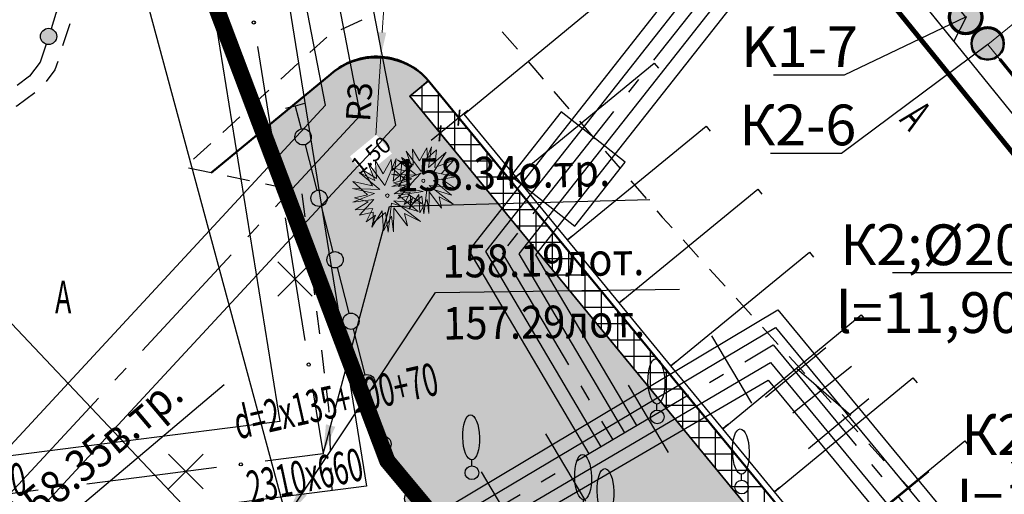
# Model space of a CAD drawing. Units: metres. Extents: x 10193 to 13143, y 19513 to 22721.
# Drawn here: x 12290 to 12350, y 21699 to 21728 of the extents above; entities that cross this region are included whole.
import ezdxf
from ezdxf import colors
from ezdxf.entities.mleader import LeaderData, LeaderLine
from ezdxf.enums import TextEntityAlignment as Align
from ezdxf.math import Vec2, Vec3

# ---------------------------------------------------------------- set-up
doc = ezdxf.new("R2010")
doc.units = ezdxf.units.M
doc.header["$MEASUREMENT"] = 0
doc.linetypes.add('DGN Style 3', pattern=[6.548588, 4.677563, -1.871025])
doc.linetypes.add('GOST2.303 6', pattern=[12, 8, -1.5, 1, -1.5])
for name, color, linetype, lineweight in [('0_ВС_текст', 222, 'Continuous', 30), ('_0', 7, 'Continuous', 5), ('Level 3', 7, 'Continuous', 25), ('Level 6', 7, 'Continuous', 25), ('Level 62', 7, 'Continuous', 25), ('Внутреннее заполнение', 7, 'Continuous', 25), ('Газопровод', 7, 'Continuous', 25), ('Граница улицы', 7, 'Continuous', 25), ('дорога', 7, 'Continuous', 40), ('дороги', 7, 'Continuous', 50), ('Канализация самотёчная', 7, 'Continuous', 25), ('Ограды', 7, 'Continuous', 25), ('Озеленение', 7, 'Continuous', 30), ('Отдельно стоящее дерево', 7, 'Continuous', 25), ('проект', 5, 'Continuous', 25), ('Снос зданий', 7, 'Continuous', 30), ('Теплосеть', 7, 'Continuous', 25), ('Теплосеть Втор.', 114, 'Continuous', 50), ('Теплосеть текст Втор.', 7, 'Continuous', 35), ('Тротуар', 7, 'Continuous', 30), ('ТС', 114, 'Continuous', 40)]:
    doc.layers.add(name, color=color, linetype=linetype, lineweight=lineweight)
for name, color, linetype in [('G_DAMAGE', 7, 'Continuous'), ('GP_', 7, 'Continuous'), ('невидимый', 7, 'Continuous'), ('Общесплавная канализация', 7, 'Continuous'), ('парковка', 7, 'Continuous'), ('привязка опор', 7, 'Continuous'), ('штриховка тротуара', 7, 'Continuous')]:
    doc.layers.add(name, color=color, linetype=linetype)
doc.layers.add('газон', color=7, linetype='Continuous', true_color=0xe3f1c2)
doc.layers.add('Размеры ширин дорог', color=7, linetype='Continuous', lineweight=30, plot=False)
doc.styles.add('GP_Stamp', font='simplex.shx', dxfattribs={"width": 0.6})
doc.styles.add('Style-RUSSIAN_1251', font='RUSSIAN_1251.shx')
doc.dimstyles.get("Standard").update_dxf_attribs({"dimtxt": 0.18, "dimasz": 0.18, "dimexe": 0.18, "dimexo": 0.0625, "dimgap": 0.09, "dimtad": 0, "dimtih": 1, "dimtoh": 1, "dimdec": 4, "dimzin": 0, "dimdsep": 46, "dimtxsty": 'Standard', "dimcen": 0.09, "dimadec": 0, "dimazin": 0, "dimtfac": 1, "dimtdec": 4, "dimtofl": 0, "dimtmove": 0, "dimatfit": 3, "dimfxl": 1, "dimtolj": 1, "dimtzin": 0, "dimarcsym": 0})
doc.dimstyles.new('Генплан', dxfattribs={"dimtxt": 1.5, "dimasz": 0.9, "dimexe": 0.7, "dimexo": 0, "dimgap": 0.4, "dimtad": 1, "dimzin": 0, "dimdsep": 46, "dimtxsty": 'Standard', "dimblk": 'ARCHTICK', "dimcen": 0.09, "dimdle": 0.7, "dimaunit": 1, "dimadec": 3, "dimazin": 0, "dimtfac": 1, "dimtix": 1, "dimtmove": 0, "dimatfit": 2, "dimfxl": 0.18, "dimtolj": 1, "dimtzin": 0, "dimarcsym": 1})

# ---------------------------------------------------------------- blocks, each defined once
blk = doc.blocks.new('DEREVO')
at = {"layer": 'Отдельно стоящее дерево', "color": 7, "linetype": 'Continuous', "lineweight": 25, "flags": 128}
blk.add_lwpolyline([(-0.007, 0.21), (-0.007, 0.393)], dxfattribs=at)
at = {"layer": 'Отдельно стоящее дерево', "color": 7, "linetype": 'Continuous', "lineweight": 25}
blk.add_arc((0, 0), 0.21, 0, 360, dxfattribs=at)
blk.add_ellipse((-0.025, 1.088), major_axis=(-0.019, 0.695), ratio=0.369829, dxfattribs=at)
blk = doc.blocks.new('*D2690')
at = {"layer": 'Defpoints', "color": 0, "lineweight": 40, "transparency": 16777216}
for p in [(12312.201, 21725.409), (12311.943, 21721.234)]:
    blk.add_point(p, dxfattribs=at)
at = {"layer": 'Размеры ширин дорог', "color": 0, "lineweight": 20, "transparency": 16777216}
for p, q in [((12312.293, 21726.906), (12312.386, 21728.403)), ((12312.201, 21725.409), (12312.108, 21723.912)), ((12311.9, 21720.536), (12312.108, 21723.912))]:
    blk.add_line(p, q, dxfattribs=at)
at = {"layer": 'Размеры ширин дорог', "color": 0, "lineweight": 40, "transparency": 16777216}
blk.add_solid([(12312.044, 21726.921), (12312.543, 21726.891), (12312.201, 21725.409)], dxfattribs=at)
at = {"layer": 'Размеры ширин дорог', "color": 0, "transparency": 16777216, "insert": (12310.878, 21722.644), "char_height": 1.5, "attachment_point": 5, "rotation": 86.46409, "style": 'GP_Stamp'}
blk.add_mtext('\\A1;R3', dxfattribs=at)
blk = doc.blocks.new('_ArchTick')
at = {"color": 0, "linetype": 'ByBlock', "const_width": 0.15}
blk.add_lwpolyline([(-0.5, -0.5), (0.5, 0.5)], dxfattribs=at)
blk = doc.blocks.new('*D2694')
at = {"layer": 'Defpoints', "color": 0, "lineweight": 40, "ltscale": 100, "transparency": 16777216}
for p in [(12316.988, 21721.679), (12315.829, 21720.727), (12315.842, 21720.711)]:
    blk.add_point(p, dxfattribs=at)
at = {"layer": 'привязка опор', "color": 0, "lineweight": -2, "ltscale": 100, "transparency": 16777216}
for p, q in [((12317.542, 21722.108), (12315.301, 21720.267)), ((12316.988, 21721.679), (12317.445, 21721.122)), ((12315.829, 21720.727), (12316.286, 21720.171))]:
    blk.add_line(p, q, dxfattribs=at)
at = {"layer": 'привязка опор', "color": 0, "lineweight": -2, "ltscale": 100, "transparency": 16777216, "xscale": 0.7, "yscale": 0.7, "zscale": 0.7}
for p, rotation in [((12317.001, 21721.663), 39.39221066499373), ((12315.842, 21720.711), 219.3922106649938)]:
    blk.add_blockref('_ArchTick', p, dxfattribs=dict(at, rotation=rotation))
at = {"layer": 'привязка опор', "color": 0, "lineweight": 0, "ltscale": 100, "transparency": 16777216, "insert": (12311.599, 21719.378), "char_height": 1, "attachment_point": 5, "rotation": 39.39221, "style": 'GP_Stamp', "bg_fill": 3, "box_fill_scale": 1.25, "bg_fill_color": 256, "bg_fill_true_color": 13158600, "bg_fill_transparency": 0}
blk.add_mtext('\\A1;1.50', dxfattribs=at)
blk = doc.blocks.new('B_Bush__06')
at = {"layer": 'Озеленение', "lineweight": 0}
for p, q in [((-0.013, 0.442), (-0.346, 0.941)), ((0.03, 0.462), (-0.133, 1.039)), ((0.076, 0.467), (0.1, 1.067)), ((0.122, 0.458), (0.33, 1.021)), ((0.163, 0.435), (0.535, 0.906)), ((-0.047, 0.41), (-0.519, 0.782)), ((-0.051, 0.22), (-0.384, 0.719)), ((-0.008, 0.24), (-0.171, 0.817)), ((0.001, 0.024), (0.025, 0.623)), ((0.039, 0.245), (0.062, 0.845)), ((0.085, 0.236), (0.292, 0.799)), ((0.126, 0.213), (0.497, 0.684)), ((0.195, 0.401), (0.694, 0.734)), ((-0.079, 0.323), (-0.679, 0.347)), ((-0.108, 0.147), (-0.671, 0.355)), ((-0.07, 0.369), (-0.633, 0.577)), ((-0.123, -0.033), (-0.594, 0.338)), ((-0.085, 0.188), (-0.556, 0.56)), ((-0.088, -0.002), (-0.422, 0.497)), ((-0.083, -0.204), (-0.246, 0.374)), ((-0.046, 0.018), (-0.208, 0.596)), ((-0.037, -0.198), (-0.013, 0.401)), ((0.009, -0.207), (0.217, 0.356)), ((0.047, 0.014), (0.255, 0.577)), ((0.088, -0.008), (0.459, 0.463)), ((0.157, 0.179), (0.656, 0.512)), ((0.215, 0.358), (0.792, 0.521)), ((0.22, 0.311), (0.82, 0.288)), ((-0.117, 0.101), (-0.717, 0.125)), ((-0.146, -0.074), (-0.709, 0.133)), ((-0.112, 0.055), (-0.689, -0.108)), ((-0.074, 0.277), (-0.651, 0.114)), ((-0.161, -0.255), (-0.632, 0.116)), ((-0.092, 0.012), (-0.591, -0.321)), ((-0.054, 0.234), (-0.553, -0.099)), ((-0.126, -0.223), (-0.459, 0.276)), ((-0.022, 0.2), (-0.394, -0.272)), ((0.018, 0.177), (-0.189, -0.386)), ((0.064, 0.167), (0.041, -0.432)), ((0.05, -0.23), (0.422, 0.241)), ((0.082, -0.265), (0.581, 0.068)), ((0.111, 0.173), (0.274, -0.405)), ((0.12, -0.043), (0.619, 0.29)), ((0.139, -0.086), (0.717, 0.077)), ((0.15, 0.003), (0.622, -0.369)), ((0.154, 0.193), (0.487, -0.306)), ((0.173, 0.044), (0.736, -0.164)), ((0.177, 0.136), (0.755, 0.299)), ((0.183, 0.09), (0.782, 0.066)), ((0.188, 0.224), (0.659, -0.147)), ((0.211, 0.265), (0.774, 0.058)), ((-0.155, -0.12), (-0.754, -0.097)), ((-0.183, -0.296), (-0.746, -0.088)), ((-0.149, -0.167), (-0.727, -0.33)), ((-0.13, -0.21), (-0.629, -0.543)), ((-0.098, -0.244), (-0.469, -0.715)), ((-0.06, -0.022), (-0.432, -0.493)), ((-0.057, -0.267), (-0.265, -0.83)), ((-0.019, -0.045), (-0.227, -0.608)), ((-0.011, -0.276), (-0.035, -0.876)), ((0.027, -0.054), (0.003, -0.654)), ((0.036, -0.271), (0.198, -0.848)), ((0.073, -0.049), (0.236, -0.626)), ((0.078, -0.251), (0.412, -0.75)), ((0.102, -0.307), (0.679, -0.145)), ((0.113, -0.219), (0.584, -0.591)), ((0.116, -0.029), (0.449, -0.528)), ((0.136, -0.178), (0.699, -0.386)), ((0.145, -0.132), (0.744, -0.156)), ((-0.193, -0.342), (-0.792, -0.319)), ((-0.187, -0.389), (-0.765, -0.552)), ((-0.167, -0.431), (-0.666, -0.765)), ((-0.136, -0.466), (-0.507, -0.937)), ((-0.095, -0.489), (-0.302, -1.052)), ((-0.049, -0.498), (-0.072, -1.098)), ((-0.002, -0.492), (0.161, -1.07)), ((0.041, -0.473), (0.374, -0.972)), ((0.075, -0.441), (0.546, -0.813)), ((0.098, -0.4), (0.661, -0.608)), ((0.107, -0.354), (0.707, -0.378))]:
    blk.add_line(p, q, dxfattribs=at)
blk = doc.blocks.new('A$C471826F6')
at = {"layer": 'Озеленение', "lineweight": 0, "extrusion": (0, 0, -1), "zscale": -1.499999999954411, "rotation": 280.3414919789143}
for p in [(-0.676, -0.65), (-1.876, -0.666), (-3.076, -0.681), (-4.276, -0.696), (-5.476, -0.712), (-6.676, -0.727), (-7.875, -0.742), (-9.075, -0.758), (-10.275, -0.773), (-11.475, -0.788)]:
    blk.add_blockref('B_Bush__06', p, dxfattribs=at)
blk = doc.blocks.new('A$C0DE06C42')
at = {"layer": 'Озеленение', "lineweight": 0}
for p, q in [((-0.433, 0.291), (-0.836, 1.04)), ((-0.836, 1.04), (-0.221, 0.429)), ((-0.373, 0.519), (-0.489, 1.244)), ((-0.489, 1.244), (-0.106, 0.686)), ((-0.221, 0.429), (0.121, 1.19)), ((0.121, 1.19), (0.071, 0.367)), ((0.089, 0.661), (0.507, 1.055)), ((0.507, 1.055), (0.214, 0.176)), ((-0.78, 0.335), (-0.994, 0.716)), ((-0.994, 0.716), (-0.373, 0.519)), ((0.071, 0.367), (0.742, 0.883)), ((0.214, 0.176), (1.076, 0.881)), ((0.742, 0.883), (0.273, 0.08)), ((1.076, 0.881), (0.699, 0.43)), ((-0.739, 0.02), (-1.147, 0.384)), ((-1.147, 0.384), (-0.78, 0.335)), ((-0.346, -0.005), (-1.14, 0.556)), ((-1.14, 0.556), (-0.433, 0.291)), ((1.119, 0.433), (0.442, 0.115)), ((0.699, 0.43), (1.119, 0.433)), ((-1.215, -0.137), (-0.739, 0.02)), ((0.273, 0.08), (1.187, -0.245)), ((0.442, 0.115), (1.212, -0.067)), ((-0.631, -0.235), (-1.215, -0.137)), ((-1.188, -0.383), (-0.346, -0.005)), ((-0.582, -0.299), (-1.188, -0.383)), ((-1.005, -0.595), (-0.631, -0.235)), ((-0.259, -0.201), (-0.955, -0.751)), ((-0.955, -0.751), (-0.582, -0.299)), ((-0.486, -1.082), (-0.259, -0.201)), ((1.112, -0.386), (0.458, -0.277)), ((0.458, -0.277), (0.907, -0.728)), ((1.187, -0.245), (0.533, -0.181)), ((0.533, -0.181), (0.795, -0.682)), ((1.212, -0.067), (0.697, -0.013)), ((0.697, -0.013), (1.112, -0.386)), ((-0.427, -0.41), (-1.005, -0.595)), ((-0.709, -1.018), (-0.427, -0.41)), ((-0.172, -0.634), (-0.709, -1.018)), ((-0.164, -0.399), (-0.486, -1.082)), ((-0.167, -1.077), (-0.172, -0.634)), ((-0.039, -1.167), (-0.164, -0.399)), ((0.024, -0.466), (-0.039, -1.167)), ((0.426, -1.046), (0.024, -0.466)), ((0.307, -0.565), (0.23, -1.149)), ((0.698, -0.875), (0.307, -0.565)), ((0.428, -0.582), (0.426, -1.046)), ((0.734, -0.643), (0.428, -0.582)), ((0.795, -0.682), (0.544, -0.524)), ((0.544, -0.524), (0.698, -0.875)), ((0.907, -0.728), (0.734, -0.643)), ((0.058, -0.665), (-0.167, -1.077)), ((0.23, -1.149), (0.058, -0.665))]:
    blk.add_line(p, q, dxfattribs=at)
blk.add_circle((0, 0), 0.0591, dxfattribs=at)
blk = doc.blocks.new('снос')
at = {"layer": 'Снос зданий'}
for p, q in [((43.615, 145.442), (45.41, 146.874)), ((43.722, 146.812), (45.392, 145.37))]:
    blk.add_line(p, q, dxfattribs=at)
blk = doc.blocks.new('A$C4B78600E')
at = {"layer": '_0', "lineweight": 40, "true_color": 0xffffff}
blk.add_hatch(color=7, dxfattribs=at).paths.add_polyline_path([(1, 0, 1), (-1, 0, 1)])
at = {"layer": '_0', "color": 32, "lineweight": 50}
blk.add_circle((0, 0), 1, dxfattribs=at)
blk = doc.blocks.new('A$C39C04E03')
at = {"layer": '_0', "lineweight": 40, "true_color": 0xffffff}
blk.add_hatch(color=7, dxfattribs=at).paths.add_polyline_path([(1, 0, 1), (-1, 0, 1)])
at = {"layer": '_0', "color": 183, "lineweight": 50}
blk.add_circle((0, 0), 1, dxfattribs=at)
blk = doc.blocks.new('_None')
blk = doc.blocks.new('A$C53AD36CF')
at = {"layer": 'Теплосеть текст Втор.', "linetype": 'Continuous', "ltscale": 0.5}
for p, q in [((-0.53, -0.53), (0.53, 0.53)), ((0.53, -0.53), (-0.53, 0.53))]:
    blk.add_line(p, q, dxfattribs=at)
blk = doc.blocks.new('A$C69381CD1')
at = {"layer": 'Теплосеть Втор.', "color": 4, "linetype": 'GOST2.303 6', "lineweight": 30, "ltscale": 0.5}
for p, q in [((-96.774, -43.226), (-100.703, -22.879)), ((-107.532, -54.849), (-96.774, -43.226))]:
    blk.add_line(p, q, dxfattribs=at)
at = {"layer": 'Теплосеть Втор.', "color": 4, "lineweight": 30, "ltscale": 0.5}
for p, q in [((-86.012, -50.003), (-84.786, -52.066)), ((-84.354, -51.885), (-82.502, -50.359)), ((-88.566, -51.513), (-87.339, -53.576)), ((-83.037, -53.453), (-81.185, -51.927)), ((-91.099, -53.01), (-89.872, -55.072)), ((-93.075, -54.178), (-91.848, -56.24)), ((-81.195, -55.688), (-79.343, -54.162))]:
    blk.add_line(p, q, dxfattribs=at)
for points in [[(-113.098, -56.068), (-112.235, -64.637), (-105.554, -63.784), (-84.27, -51.358), (-67.263, -71.993), (-46.726, -55.095), (-42.91, -59.725), (-8.546, -31.448), (-11.232, -28.468), (-4.134, -22.627), (-1.956, -25.292), (2.255, -21.85), (-10.026, 7.282), (1.336, 21.108), (1.165, 25.711)], [(-112.701, -56.017), (-111.657, -64.188), (-105.601, -63.414), (-84.196, -50.819), (-67.208, -71.43), (-46.672, -54.532), (-42.856, -59.162), (-9.123, -31.405), (-11.81, -28.425), (-4.078, -22.063), (-1.899, -24.729), (1.77, -21.73), (-10.488, 7.349), (0.931, 21.245), (0.765, 25.696)], [(-111.908, -55.916), (-110.965, -63.293), (-105.702, -62.62), (-84.048, -49.741), (-67.099, -70.304), (-46.563, -53.406), (-42.747, -58.036), (-10.278, -31.319), (-12.964, -28.339), (-3.967, -20.936), (-1.786, -23.603), (0.801, -21.489), (-11.413, 7.484), (0.12, 21.518), (-0.034, 25.666)], [(-111.511, -55.865), (-110.629, -62.847), (-105.764, -62.225), (-83.974, -49.202), (-67.045, -69.742), (-46.509, -52.843), (-42.692, -57.473), (-10.855, -31.276), (-13.542, -28.296), (-3.911, -20.372), (-1.73, -23.041), (0.316, -21.369), (-11.875, 7.551), (-0.285, 21.655), (-0.434, 25.651)], [(-114.538, -54.737), (-108.02, -53.904), (-97.852, -42.918), (-101.796, -22.492)], [(-114.285, -56.721), (-107.045, -55.795), (-95.696, -43.534), (-99.607, -23.279)], [(-78.19, -29.764), (-82.213, -33.08), (-93.457, -47.381), (-89.771, -53.619)], [(-77.921, -30.092), (-81.908, -33.378), (-92.944, -47.415), (-89.406, -53.403)], [(-77.381, -30.746), (-81.298, -33.975), (-91.919, -47.483), (-88.675, -52.971)], [(-77.111, -31.074), (-80.993, -34.273), (-91.406, -47.517), (-88.31, -52.755)]]:
    blk.add_lwpolyline(points, dxfattribs=at)
at = {"layer": 'Теплосеть Втор.', "color": 4, "linetype": 'GOST2.303 6', "lineweight": 30, "ltscale": 0.5}
for points in [[(-112.304, -55.966), (-111.463, -63.748), (-105.653, -63.005), (-84.122, -50.28), (-67.154, -70.867), (-46.617, -53.969), (-42.801, -58.599), (-9.701, -31.362), (-12.387, -28.382), (-4.023, -21.499), (-1.843, -24.166), (1.286, -21.609), (-10.95, 7.417), (0.526, 21.382), (0.366, 25.681)], [(-77.651, -30.419), (-81.603, -33.676), (-92.432, -47.449), (-89.04, -53.187)]]:
    blk.add_lwpolyline(points, dxfattribs=at)
at = {"layer": 'Теплосеть Втор.', "color": 4, "lineweight": 30, "ltscale": 0.5}
blk.add_lwpolyline([(-88.657, -44.67), (-90.622, -43.125), (-92.167, -45.091), (-90.202, -46.636)], close=True, dxfattribs=at)
at = {"layer": 'ТС', "color": 4, "lineweight": 30}
for p in [(-98.785, -48.256), (-102.135, -54.16)]:
    blk.add_blockref('A$C53AD36CF', p, dxfattribs=at)
blk = doc.blocks.new('DIMTXT_41')
at = {"layer": 'Канализация самотёчная', "color": 16, "linetype": 'Continuous', "lineweight": 25, "insert": (4.777, 8.352), "char_height": 1, "attachment_point": 1, "rotation": 0.749, "line_spacing_factor": 1.139999, "style": 'Style-RUSSIAN_1251'}
blk.add_mtext('\\H1x;\\W0.899998;158.19лот.\\P157.29лот.\\P', dxfattribs=at)
at = {"layer": 'Канализация самотёчная', "color": 16, "linetype": 'Continuous', "lineweight": 25}
blk.add_leader([(0, 0), (4.571, 6.899), (12.054, 6.997)], dimstyle='Standard', override={"dimtxt": 1, "dimasz": 0.9, "dimgap": 0, "dimtad": 1, "dimtxsty": 'Style-RUSSIAN_1251'}, dxfattribs=at)
blk = doc.blocks.new('DIMTXT_51')
at = {"layer": 'Теплосеть', "color": 3, "linetype": 'Continuous', "lineweight": 25, "insert": (2.221, 9.045), "char_height": 1, "attachment_point": 1, "rotation": 1.5631, "line_spacing_factor": 1.139999, "style": 'Style-RUSSIAN_1251'}
blk.add_mtext('\\H1x;\\W0.899998;158.34о.тр.\\P', dxfattribs=at)
at = {"layer": 'Теплосеть', "color": 3, "linetype": 'Continuous', "lineweight": 25}
blk.add_leader([(0, 0), (2.036, 7.589), (10.025, 7.807)], dimstyle='Standard', override={"dimtxt": 1, "dimasz": 0.9, "dimgap": 0, "dimtad": 1, "dimtxsty": 'Style-RUSSIAN_1251'}, dxfattribs=at)
blk = doc.blocks.new('DIMTXT_5')
at = {"layer": 'Газопровод', "color": 16, "linetype": 'Continuous', "lineweight": 25, "insert": (-1.211, 5.554), "char_height": 1, "attachment_point": 1, "rotation": 40.1232, "line_spacing_factor": 1.139999, "style": 'Style-RUSSIAN_1251'}
blk.add_mtext('\\H1x;\\W0.899998;158.35в.тр.\\P', dxfattribs=at)
at = {"layer": 'Газопровод', "color": 16, "linetype": 'Continuous', "lineweight": 25}
blk.add_leader([(0, 0), (-0.448, 4.3), (5.599, 9.396)], dimstyle='Standard', override={"dimtxt": 1, "dimasz": 0.9, "dimgap": 0, "dimtad": 1, "dimtxsty": 'Style-RUSSIAN_1251'}, dxfattribs=at)

msp = doc.modelspace()

# ---------------------------------------------------------------- hatches: boundary and pattern name
at = {"layer": 'газон', "true_color": 0xb4eebc}
h = msp.add_hatch(color=9, dxfattribs=at)
edge = h.paths.add_edge_path()
edge.add_line((12353.83427, 21651.07567), (12341.9906, 21665.30316))
edge.add_line((12341.9906, 21665.30316), (12326.70866, 21683.66095))
edge.add_line((12326.70866, 21683.66095), (12312.60624, 21700.60183))
edge.add_line((12312.60624, 21700.60183), (12304.95673, 21720.8831))
edge.add_line((12304.95673, 21720.8831), (12309.14813, 21724.34601))
edge.add_arc((12311.93618, 21720.97145), 4.37732, 47.5401575, 129.5633822, ccw=False)
edge.add_line((12314.89118, 21724.20082), (12315.12253, 21723.91923))
edge.add_line((12315.12253, 21723.91923), (12313.99227, 21722.99108))
edge.add_line((12313.99227, 21722.99108), (12365.29397, 21660.49093))
edge.add_line((12365.29397, 21660.49093), (12353.83427, 21651.07567))
h.paths.add_polyline_path([(12455.80171, 21712.82198), (12452.29503, 21717.0901), (12446.39016, 21712.23867), (12440.99564, 21718.80456), (12410.73322, 21693.94103), (12412.00286, 21692.39571), (12407.36689, 21688.5868), (12406.09988, 21690.12892), (12377.62922, 21666.74286), (12378.89886, 21665.19754), (12374.26288, 21661.38863), (12372.99588, 21662.93076), (12355.66094, 21648.69378), (12360.10324, 21643.28688), (12364.70026, 21638.03823)])
at = {"layer": 'Ограды', "linetype": 'Continuous', "lineweight": 25}
h = msp.add_hatch(color=7, dxfattribs=at)
edge = h.paths.add_edge_path()
edge.add_arc((12291.82904, 21726.65493), 0.5, 0, 360)
h = msp.add_hatch(color=7, dxfattribs=at)
edge = h.paths.add_edge_path()
edge.add_arc((12307.43954, 21720.49185), 0.5, 0, 360)
h = msp.add_hatch(color=7, dxfattribs=at)
edge = h.paths.add_edge_path()
edge.add_arc((12308.41954, 21716.71914), 0.5, 0, 360)
h = msp.add_hatch(color=7, dxfattribs=at)
edge = h.paths.add_edge_path()
edge.add_arc((12309.39953, 21712.94643), 0.5, 0, 360)
h = msp.add_hatch(color=7, dxfattribs=at)
edge = h.paths.add_edge_path()
edge.add_arc((12310.37952, 21709.17372), 0.5, 0, 360)
h = msp.add_hatch(color=7, dxfattribs=at)
edge = h.paths.add_edge_path()
edge.add_arc((12311.35952, 21705.40101), 0.5, 0, 360)
h = msp.add_hatch(color=7, dxfattribs=at)
edge = h.paths.add_edge_path()
edge.add_arc((12312.33951, 21701.6283), 0.5, 0, 360)
h = msp.add_hatch(color=7, dxfattribs=at)
edge = h.paths.add_edge_path()
edge.add_arc((12314.16915, 21698.28118), 0.5, 0, 360)
at = {"layer": 'штриховка тротуара', "lineweight": -3}
h = msp.add_hatch(dxfattribs=at)
h.set_pattern_fill('ANSI37', color=42, scale=8, angle=45)
h.set_pattern_definition([(90, (-13069.2592, -22638.9715), (-1, 2e-16), []), (180, (-13069.2592, -22638.9715), (-2e-16, -1), [])])
h.paths.add_polyline_path([(12502.9715, 21783.15096), (12504.06958, 21781.81445), (12497.92092, 21765.56473), (12457.72312, 21732.53832), (12463.11298, 21725.9781), (12456.94899, 21720.91378), (12465.6733, 21710.29506), (12461.1015, 21706.3225), (12452.31238, 21717.10435), (12446.39016, 21712.23867), (12440.99827, 21718.80136), (12354.45241, 21647.69548), (12352.54532, 21650.01667), (12365.29397, 21660.49093), (12313.9792, 21722.97987), (12315.11829, 21723.95634), (12367.40509, 21660.284), (12445.96847, 21724.82577), (12496.65959, 21766.46979)])
h.paths.add_polyline_path([(12442.15379, 21719.759), (12444.47177, 21721.66346), (12448.90914, 21716.2496), (12446.59751, 21714.35037)], flags=16)
h.paths.add_polyline_path([(12454.24005, 21729.68905), (12456.55804, 21731.59351), (12460.9954, 21726.17965), (12458.68378, 21724.28042)], flags=16)

# ---------------------------------------------------------------- linework, layer by layer
at = {"layer": '_0', "color": 183}
for points in [[(12359.44492, 21734.32768), (12349.44377, 21726.16803)], [(12349.44377, 21726.16803), (12364.40395, 21707.68292)]]:
    msp.add_lwpolyline(points, dxfattribs=at)
at = {"layer": '_0', "color": 32, "lineweight": 50}
msp.add_circle((12348.08261, 21727.83226), 1, dxfattribs=at)
at = {"layer": '_0', "color": 183, "lineweight": 50}
msp.add_circle((12349.43219, 21726.22988), 1, dxfattribs=at)
at = {"layer": 'G_DAMAGE', "color": 1}
msp.add_lwpolyline([(12314.14354, 21767.38049), (12347.36348, 21726.33652), (12348.12418, 21727.86614), (12348.08261, 21727.83226), (12330.67399, 21749.34396), (12315.75631, 21767.77213)], close=True, dxfattribs=at)
at = {"layer": 'GP_', "color": 84, "linetype": 'ByBlock', "const_width": 0.2}
msp.add_lwpolyline([(12348.08261, 21726.83226, 1), (12348.08261, 21728.83226, 1)], format="xyb", close=True, dxfattribs=at)
at = {"layer": 'Level 6', "color": 3, "linetype": 'Continuous', "lineweight": 25}
for p, q in [((12298.34876, 21699.71247), (12294.17166, 21699.17862)), ((12291.19586, 21698.79831), (12282.84166, 21697.73062))]:
    msp.add_line(p, q, dxfattribs=at)
at = {"layer": 'Level 6', "color": 3, "linetype": 'Continuous', "lineweight": 25, "flags": 128}
msp.add_lwpolyline([(12296.38785, 21701.79065), (12275.39592, 21699.10783)], dxfattribs=at)
at = {"layer": 'Level 6', "color": 3, "linetype": 'Continuous', "lineweight": 25}
msp.add_circle((12292.68376, 21698.98847), 0.1, dxfattribs=at)
at = {"layer": 'Level 62', "color": 1, "linetype": 'Continuous', "lineweight": 25, "flags": 128}
msp.add_lwpolyline([(12113.47771, 21729.07772), (12207.00876, 21635.78647), (12314.31076, 21682.79447), (12227.16476, 21775.15447), (12282.76676, 21811.52247), (12113.47771, 21950.87722)], dxfattribs=at)
at = {"layer": 'Внутреннее заполнение', "color": 7, "linetype": 'Continuous', "lineweight": 25, "flags": 128}
msp.add_lwpolyline([(12307.53025, 21722.5295), (12306.94952, 21722.37865), (12306.36879, 21722.2278)], dxfattribs=at)
at = {"layer": 'Граница улицы', "color": 7, "linetype": 'Continuous', "lineweight": 25}
for p, q in [((12293.12833, 21727.43403), (12292.69258, 21726.07203)), ((12309.76801, 21727.08966), (12311.06078, 21727.66963)), ((12319.66096, 21726.942), (12320.5861, 21725.86882)), ((12307.85096, 21725.6627), (12308.89479, 21726.62083)), ((12306.07041, 21724.02836), (12307.11425, 21724.98649)), ((12321.23904, 21725.11141), (12322.16419, 21724.03823)), ((12304.28987, 21722.39401), (12305.33371, 21723.35214)), ((12322.81712, 21723.28081), (12323.74227, 21722.20763)), ((12302.50933, 21720.75967), (12303.55317, 21721.7178)), ((12324.3952, 21721.45022), (12325.32035, 21720.37704)), ((12300.72878, 21719.12533), (12301.77262, 21720.08346)), ((12325.97328, 21719.61963), (12326.89843, 21718.54645)), ((12301.79641, 21718.27823), (12300.40868, 21718.56426)), ((12304.16355, 21717.79034), (12302.77582, 21718.07637)), ((12327.55136, 21717.78903), (12328.47651, 21716.71585)), ((12306.53069, 21717.30244), (12305.14296, 21717.58847)), ((12307.56691, 21715.58529), (12307.39183, 21716.99133)), ((12307.86556, 21713.18691), (12307.69048, 21714.59295)), ((12330.74591, 21714.16186), (12331.6998, 21713.11414)), ((12332.37303, 21712.3747), (12333.32692, 21711.32699)), ((12308.1642, 21710.78853), (12307.98912, 21712.19458)), ((12334.00014, 21710.58755), (12334.95403, 21709.53984)), ((12308.46284, 21708.39015), (12308.28776, 21709.7962)), ((12335.62725, 21708.8004), (12336.58114, 21707.75269)), ((12308.76149, 21705.99177), (12308.58641, 21707.39782)), ((12337.25437, 21707.01325), (12338.20826, 21705.96554)), ((12338.88148, 21705.2261), (12339.83537, 21704.17838)), ((12340.50859, 21703.43894), (12341.46249, 21702.39123)), ((12309.12664, 21701.17624), (12309.07345, 21702.59214)), ((12342.13571, 21701.65179), (12343.0896, 21700.60408)), ((12309.21737, 21698.76104), (12309.16418, 21700.17694)), ((12343.76282, 21699.86464), (12344.71671, 21698.81693))]:
    msp.add_line(p, q, dxfattribs=at)
at = {"layer": 'Граница улицы', "color": 7, "linetype": 'Continuous', "lineweight": 25, "flags": 128}
for points in [[(12292.38785, 21725.11959), (12292.22072, 21724.59719), (12291.68233, 21723.89917)], [(12290.97854, 21723.20104), (12289.88902, 21722.37271), (12289.82879, 21722.36096)], [(12329.12944, 21715.95844), (12329.47202, 21715.56105), (12330.07269, 21714.9013)], [(12309.03592, 21703.59144), (12309.02535, 21703.87269), (12308.88505, 21704.99944)]]:
    msp.add_lwpolyline(points, dxfattribs=at)
at = {"layer": 'дороги'}
for points in [[(12315.1183, 21723.95633), (12367.40509, 21660.284), (12496.65959, 21766.46979)], [(12309.14813, 21724.34601), (12301.79641, 21718.27823)]]:
    msp.add_lwpolyline(points, dxfattribs=at)
msp.add_arc((12311.94282, 21721.23423), 4.18252, 40.6040232, 131.9270329, dxfattribs=at)
at = {"layer": 'Канализация самотёчная', "color": 83, "linetype": 'Continuous', "lineweight": 25}
msp.add_line((12297.57584, 21729.86035), (12306.41276, 21697.13847), dxfattribs=at)
at = {"layer": 'Общесплавная канализация', "color": 175, "linetype": 'ByBlock', "const_width": 0.1}
msp.add_lwpolyline([(12349.42688, 21725.2239, 1), (12349.42688, 21727.1539, 1)], format="xyb", close=True, dxfattribs=at)
at = {"layer": 'Общесплавная канализация', "color": 175, "linetype": 'ByBlock', "const_width": 0.2}
msp.add_lwpolyline([(12350.17066, 21725.26987), (12363.76268, 21708.45023)], dxfattribs=at)
at = {"layer": 'Ограды', "color": 7, "linetype": 'Continuous', "lineweight": 25}
for p, q in [((12306.94952, 21722.37865), (12307.31381, 21720.97623)), ((12307.56522, 21720.00835), (12308.2938, 21717.20352)), ((12308.54522, 21716.23564), (12309.2738, 21713.43081)), ((12309.52521, 21712.46293), (12310.25379, 21709.6581)), ((12310.50521, 21708.69022), (12311.23378, 21705.88539)), ((12311.4852, 21704.91751), (12312.21378, 21702.11268))]:
    msp.add_line(p, q, dxfattribs=at)
at = {"layer": 'Ограды', "color": 7, "linetype": 'Continuous', "lineweight": 25, "flags": 128}
for points in [[(12292.89658, 21730.18153), (12292.67444, 21729.13476), (12292.27902, 21728.06109), (12291.98162, 21727.13154)], [(12291.6769, 21726.1791), (12291.32174, 21725.06901), (12290.66743, 21724.22069), (12289.90849, 21723.6437)], [(12312.46519, 21701.1448), (12312.74728, 21700.05885), (12313.85662, 21698.67203)]]:
    msp.add_lwpolyline(points, dxfattribs=at)
at = {"layer": 'Ограды', "color": 7, "linetype": 'Continuous', "lineweight": 25}
for centre in [(12291.82904, 21726.65493), (12307.43954, 21720.49185), (12308.41954, 21716.71914), (12309.39953, 21712.94643), (12310.37952, 21709.17372), (12311.35952, 21705.40101), (12312.33951, 21701.6283), (12314.16915, 21698.28118)]:
    msp.add_circle(centre, 0.5, dxfattribs=at)
at = {"layer": 'парковка', "lineweight": 30, "flags": 128}
for points in [[(12320.79419, 21718.28332), (12320.48513, 21718.02939), (12317.31104, 21721.8927), (12325.81033, 21728.87569), (12326.06425, 21728.56663)], [(12323.96828, 21714.42001), (12323.65922, 21714.16608), (12320.48513, 21718.02939), (12328.98441, 21725.01238), (12329.23834, 21724.70332)], [(12327.1388, 21710.55376), (12326.82973, 21710.29984), (12323.65565, 21714.16315), (12332.15493, 21721.14614), (12332.40886, 21720.83707)], [(12330.31288, 21706.69045), (12330.00382, 21706.43653), (12326.82973, 21710.29984), (12335.32902, 21717.28283), (12335.58294, 21716.97376)], [(12333.48697, 21702.82714), (12333.17791, 21702.57322), (12330.00382, 21706.43653), (12338.5031, 21713.41952), (12338.75703, 21713.11045)], [(12336.66106, 21698.96383), (12336.35199, 21698.7099), (12333.17791, 21702.57322), (12341.67719, 21709.55621), (12341.93112, 21709.24714)], [(12339.83515, 21695.10052), (12339.52608, 21694.84659), (12336.35199, 21698.7099), (12344.85128, 21705.6929), (12345.1052, 21705.38383)], [(12343.00923, 21691.23721), (12342.70017, 21690.98328), (12339.52608, 21694.84659), (12348.02536, 21701.82958), (12348.27929, 21701.52052)]]:
    msp.add_lwpolyline(points, dxfattribs=at)
at = {"layer": 'Теплосеть', "color": 3, "linetype": 'Continuous', "lineweight": 25}
for p, q in [((12304.65078, 21726.02972), (12305.86104, 21718.49218)), ((12306.33664, 21715.53012), (12307.5469, 21707.99257)), ((12302.13503, 21700.19621), (12298.34876, 21699.71247))]:
    msp.add_line(p, q, dxfattribs=at)
at = {"layer": 'Теплосеть', "color": 3, "linetype": 'Continuous', "lineweight": 25, "flags": 128}
for points in [[(12370.38509, 21816.51337), (12297.17238, 21758.03452), (12306.0058, 21703.01953), (12296.38793, 21701.79072)], [(12373.26843, 21812.90356), (12302.16114, 21756.10642), (12311.32372, 21699.04141), (12300.30959, 21697.63421)], [(12308.0225, 21705.03051), (12308.66476, 21701.03047), (12305.11084, 21700.57641)]]:
    msp.add_lwpolyline(points, dxfattribs=at)
at = {"layer": 'Теплосеть', "color": 3, "linetype": 'Continuous', "lineweight": 25}
for centre in [(12304.41298, 21727.51075), (12306.09884, 21717.01115), (12307.7847, 21706.51154), (12303.62293, 21700.38631)]:
    msp.add_circle(centre, 0.1, dxfattribs=at)
at = {"layer": 'Тротуар', "lineweight": 30}
for points in [[(12313.97946, 21722.98009), (12315.12253, 21723.91923)], [(12313.95907, 21723.00439), (12365.29397, 21660.49093)]]:
    msp.add_lwpolyline(points, dxfattribs=at)

# ---------------------------------------------------------------- block references
at = {"lineweight": 0, "xscale": -2, "yscale": 2, "zscale": 2, "rotation": 308.6834337298322}
msp.add_blockref('A$C471826F6', (12365.84872, 21722.11899), dxfattribs=at)
at = {"layer": '_0', "color": 1, "lineweight": 40}
for name, p in [('A$C4B78600E', (12348.08261, 21727.83226)), ('A$C39C04E03', (12349.43219, 21726.22988))]:
    msp.add_blockref(name, p, dxfattribs=at)
at = {"layer": 'Level 3', "color": 16, "linetype": 'Continuous', "lineweight": 25, "xscale": 2, "yscale": 2, "zscale": 2}
msp.add_blockref('DIMTXT_5', (12291.40076, 21686.48847), dxfattribs=at)
at = {"layer": 'Канализация самотёчная', "color": 83, "linetype": 'Continuous', "lineweight": 25, "xscale": 2, "yscale": 2, "zscale": 2}
msp.add_blockref('DIMTXT_41', (12306.41276, 21697.13847), dxfattribs=at)
at = {"layer": 'Отдельно стоящее дерево', "color": 7, "linetype": 'Continuous', "lineweight": 25, "xscale": 2, "yscale": 2, "zscale": 2}
for p in [(12329.16076, 21703.30247), (12317.79876, 21699.86847), (12334.34276, 21698.99447), (12324.66476, 21697.43247), (12326.03876, 21696.55847)]:
    msp.add_blockref('DEREVO', p, dxfattribs=at)
at = {"layer": 'Снос зданий', "xscale": 2, "yscale": 2, "zscale": 2}
msp.add_blockref('снос', (12250.26037, 21412.67287), dxfattribs=at)
at = {"layer": 'Теплосеть', "color": 3, "linetype": 'Continuous', "lineweight": 25, "xscale": 2, "yscale": 2, "zscale": 2}
msp.add_blockref('DIMTXT_51', (12308.66476, 21701.03047), dxfattribs=at)

# ---------------------------------------------------------------- texts
at = {"layer": 'Level 6', "color": 3, "linetype": 'Continuous', "lineweight": 15, "style": 'GP_Stamp', "width": 0.6}
for s, rotation, p in [('d=2х135+100+70', 12.6401111, (12309.66652, 21703.3068)), ('2310х660', 12.0782278, (12307.75607, 21698.70914))]:
    msp.add_text(s, height=2.000004, rotation=rotation, dxfattribs=at).set_placement(p, align=Align.CENTER)
at = {"layer": 'Граница улицы', "color": 7, "linetype": 'Continuous', "lineweight": 15, "style": 'GP_Stamp', "width": 0.6}
msp.add_text('А', height=2, rotation=312.3163139, dxfattribs=at).set_placement((12343.96476, 21721.50047))
msp.add_text('А', height=2, dxfattribs=at).set_placement((12292.22876, 21709.66247))
at = {"layer": 'Теплосеть', "color": 3, "linetype": 'Continuous', "lineweight": 15, "style": 'GP_Stamp', "width": 0.6}
msp.add_text('d=2х135+100+70', height=2.000004, rotation=9.3420361, dxfattribs=at).set_placement((12284.29629, 21697.51416), align=Align.CENTER)

# ---------------------------------------------------------------- dimensions: what is measured, and where the dimension line sits
at = {"layer": 'Размеры ширин дорог'}
dim = msp.add_radius_dim(center=(12311.94282, 21721.23423), mpoint=(12312.20077, 21725.40879), text='R3', dimstyle='Генплан', override={"dimasz": 1.5, "dimdec": 0, "dimtxsty": 'GP_Stamp', "dimsah": 1, "dimcen": 2, "dimtmove": 2, "dimlwd": 20}, dxfattribs=at)
dim.commit()
dim.dimension.update_dxf_attribs({"geometry": '*D2690', "text_midpoint": (12310.87773, 21722.64386)})

# ---------------------------------------------------------------- next in the draw order: dimensions: what is measured, and where the dimension line sits
at = {"layer": 'привязка опор', "lineweight": 0, "ltscale": 100}
dim = msp.add_linear_dim(base=(12315.84196, 21720.71149), p1=(12316.98838, 21721.67903), p2=(12315.82915, 21720.7271), angle=219.3922107, dimstyle='Standard', override={"dimtxt": 1, "dimasz": 0.7, "dimexe": 0.7, "dimexo": 0, "dimgap": 0.4, "dimtad": 1, "dimtih": 0, "dimtoh": 0, "dimdec": 2, "dimtxsty": 'GP_Stamp', "dimblk": 'ArchTick', "dimdle": 0.7, "dimaunit": 1, "dimadec": 3, "dimtdec": 2, "dimtix": 1, "dimtofl": 1, "dimtmove": 2, "dimatfit": 2, "dimfxl": 9, "dimfxlon": 1, "dimtfill": 1, "dimtfillclr": 256, "dimarcsym": 1}, dxfattribs=at)
dim.commit()
dim.dimension.update_dxf_attribs({"geometry": '*D2694', "text_midpoint": (12311.59885, 21719.37819), "dimtype": 161})

# ---------------------------------------------------------------- next in the draw order: linework, layer by layer
msp.add_lwpolyline([(12307.04894, 21776.14602), (12382.7532, 21682.61175), (12423.5623, 21716.03081)])
at = {"color": 160, "const_width": 0.3}
msp.add_lwpolyline([(12305.88605, 21775.20493), (12381.5903, 21681.67066), (12422.3994, 21715.08973)], dxfattribs=at)
at = {"layer": 'GP_', "color": 160, "linetype": 'ByBlock', "const_width": 0.1}
msp.add_lwpolyline([(12306.51253, 21774.42549), (12381.58766, 21681.66852)], dxfattribs=at)
at = {"layer": 'невидимый', "color": 5, "linetype": 'Continuous', "lineweight": 25}
msp.add_lwpolyline([(12502.9715, 21783.15096), (12504.06958, 21781.81445), (12497.92092, 21765.56473), (12457.72312, 21732.53832), (12463.11298, 21725.9781), (12456.94899, 21720.91378), (12465.6733, 21710.29506), (12461.1015, 21706.3225), (12452.31238, 21717.10435), (12446.39016, 21712.23867), (12440.99827, 21718.80136), (12354.45241, 21647.69548), (12352.54532, 21650.01667), (12365.29397, 21660.49093), (12313.9792, 21722.97987), (12315.11829, 21723.95634), (12367.40509, 21660.284), (12445.96847, 21724.82577), (12496.65959, 21766.46979), (12502.9715, 21783.15096)], dxfattribs=at)
for points in [[(12301.50365, 21729.78692), (12304.95673, 21720.8831), (12309.14813, 21724.34601, -0.37400019), (12314.89118, 21724.20082), (12339.54668, 21694.20863)], [(12353.83427, 21651.07567), (12341.9906, 21665.30316), (12326.70866, 21683.66095), (12312.60624, 21700.60183), (12304.95673, 21720.8831), (12309.14813, 21724.34601, -0.37400019), (12314.89118, 21724.20082), (12315.12253, 21723.91923), (12313.99227, 21722.99108), (12365.29397, 21660.49093), (12353.83427, 21651.07567)]]:
    msp.add_lwpolyline(points, format="xyb", dxfattribs=at)

# ---------------------------------------------------------------- next in the draw order: block references
at = {"layer": 'дорога', "lineweight": 0}
for p, xscale, yscale, zscale, rotation in [((12314.81712, 21717.79817, 0.1478), 1.680000000546702, 1.680000000546702, 1.680000000546702, 282.6119308045868), ((12312.61253, 21716.88212, -0.4948), 1.84799999922829, 1.84799999922829, 1.84799999922829, 282.6119307663999)]:
    msp.add_blockref('A$C0DE06C42', p, dxfattribs=dict(at, xscale=xscale, yscale=yscale, zscale=zscale, rotation=rotation))

# ---------------------------------------------------------------- next in the draw order: leaders
at = {"layer": '0_ВС_текст'}
ml = msp.add_multileader_mtext('Standard', dxfattribs=at)
ml.set_content('К2-6', color=256, style='GP_Stamp')
ml.set_leader_properties()
ml.set_arrow_properties(name='NONE')
ml.build(insert=Vec2(0, 0))
ml.multileader.update_dxf_attribs({"text_left_attachment_type": 6, "text_right_attachment_type": 6, "dogleg_length": 0, "arrow_head_size": 0})
ctx = ml.context
ctx.base_point, ctx.char_height, ctx.arrow_head_size, ctx.landing_gap_size, ctx.plane_origin = Vec3(12335.10481, 21719.47126), 2.5, 0, 0, Vec3(12900.74181, 21475.99016)
ctx.left_attachment, ctx.right_attachment, ctx.text_align_type = 6, 6, 1
notes = []
notes.append((ctx, [(1, (1, 1, 0), (12340.46195, 21719.47126), (-1, 0), 0, [(0, [(12349.44377, 21726.16803)], 0, [])])]))
ctx.mtext.insert, ctx.mtext.alignment, ctx.mtext.flow_direction = Vec3(12337.78338, 21722.47126), 2, 5
ctx.mtext.has_bg_fill, ctx.mtext.bg_color, ctx.mtext.bg_scale_factor, ctx.mtext.bg_transparency, ctx.mtext.use_window_bg_color = 1, -1027028792, 1.5, 0, 1
ml = msp.add_multileader_mtext('Standard', dxfattribs=at)
ml.set_content('К2;%%C200\\Pl=11,90м', color=256, style='GP_Stamp')
ml.set_leader_properties()
ml.set_arrow_properties(name='NONE')
ml.build(insert=Vec2(0, 0))
ml.multileader.update_dxf_attribs({"text_left_attachment_type": 6, "text_right_attachment_type": 6, "dogleg_length": 0, "arrow_head_size": 0})
ctx = ml.context
ctx.base_point, ctx.char_height, ctx.arrow_head_size, ctx.landing_gap_size, ctx.plane_origin = Vec3(12342.09367, 21712.14064), 2.5, 0, 0, Vec3(12926.47812, 21409.99968)
ctx.left_attachment, ctx.right_attachment, ctx.text_align_type = 6, 6, 1
notes.append((ctx, [(1, (1, 1, 0), (12351.95081, 21712.14064), (-1, 0), 0, [(0, [(12356.96667, 21716.86005)], 0, [])])]))
ctx.mtext.insert, ctx.mtext.alignment, ctx.mtext.flow_direction = Vec3(12347.02224, 21715.11683), 2, 5
ctx.mtext.has_bg_fill, ctx.mtext.bg_color, ctx.mtext.bg_scale_factor, ctx.mtext.bg_transparency, ctx.mtext.use_window_bg_color = 1, -1027028792, 1.5, 0, 1
ml = msp.add_multileader_mtext('Standard', dxfattribs=at)
ml.set_content('К2;%%C200\\Pl=11,15м', color=256, style='GP_Stamp')
ml.set_leader_properties()
ml.set_arrow_properties(name='NONE')
ml.build(insert=Vec2(0, 0))
ml.multileader.update_dxf_attribs({"text_left_attachment_type": 6, "text_right_attachment_type": 6, "dogleg_length": 0, "arrow_head_size": 0})
ctx = ml.context
ctx.base_point, ctx.char_height, ctx.arrow_head_size, ctx.landing_gap_size, ctx.plane_origin = Vec3(12349.65418, 21700.48272), 2.5, 0, 0, Vec3(12933.75291, 21398.34175)
ctx.left_attachment, ctx.right_attachment, ctx.text_align_type = 6, 6, 1
notes.append((ctx, [(1, (1, 1, 0), (12359.22561, 21700.48272), (-1, 0), 0, [(0, [(12374.90212, 21703.93318)], 0, [])])]))
ctx.mtext.insert, ctx.mtext.alignment, ctx.mtext.flow_direction = Vec3(12354.43989, 21703.45891), 2, 5
ctx.mtext.has_bg_fill, ctx.mtext.bg_color, ctx.mtext.bg_scale_factor, ctx.mtext.bg_transparency, ctx.mtext.use_window_bg_color = 1, -1027028792, 1.5, 0, 1
for ctx, leaders in notes:
    for number, flags, end, landing, length, lines in leaders:
        leader = LeaderData()
        leader.index, (leader.has_last_leader_line, leader.has_dogleg_vector, leader.attachment_direction) = number, flags
        leader.last_leader_point, leader.dogleg_vector, leader.dogleg_length = Vec3(end), Vec3(landing), length
        for number, points, colour, breaks in lines:
            line = LeaderLine()
            line.index, line.vertices, line.color, line.breaks = number, Vec3.list(points), colors.encode_raw_color(colour), breaks
            leader.lines.append(line)
        ctx.leaders.append(leader)

# ---------------------------------------------------------------- next in the draw order: leaders
ml = msp.add_multileader_mtext('Standard', dxfattribs=at)
ml.set_content('K1-7', color=256, style='GP_Stamp')
ml.set_leader_properties()
ml.set_arrow_properties(name='NONE')
ml.build(insert=Vec2(0, 0))
ml.multileader.update_dxf_attribs({"text_left_attachment_type": 6, "text_right_attachment_type": 6, "dogleg_length": 0, "arrow_head_size": 0})
ctx = ml.context
ctx.base_point, ctx.char_height, ctx.arrow_head_size, ctx.landing_gap_size, ctx.plane_origin = Vec3(12335.13693, 21724.27457), 2.5, 0, 0, Vec3(12899.53747, 21448.33804)
ctx.left_attachment, ctx.right_attachment, ctx.text_align_type = 6, 6, 1
notes = []
notes.append((ctx, [(1, (1, 1, 0), (12340.63693, 21724.27457), (-1, 0), 0, [(0, [(12348.078, 21727.8285)], 0, [])])]))
ctx.mtext.insert, ctx.mtext.alignment, ctx.mtext.flow_direction = Vec3(12337.88693, 21727.27457), 2, 5
ctx.mtext.has_bg_fill, ctx.mtext.bg_color, ctx.mtext.bg_scale_factor, ctx.mtext.bg_transparency, ctx.mtext.use_window_bg_color = 1, -1027028792, 1.5, 0, 1
for ctx, leaders in notes:
    for number, flags, end, landing, length, lines in leaders:
        leader = LeaderData()
        leader.index, (leader.has_last_leader_line, leader.has_dogleg_vector, leader.attachment_direction) = number, flags
        leader.last_leader_point, leader.dogleg_vector, leader.dogleg_length = Vec3(end), Vec3(landing), length
        for number, points, colour, breaks in lines:
            line = LeaderLine()
            line.index, line.vertices, line.color, line.breaks = number, Vec3.list(points), colors.encode_raw_color(colour), breaks
            leader.lines.append(line)
        ctx.leaders.append(leader)

# ---------------------------------------------------------------- next in the draw order: linework, layer by layer
at = {"layer": 'проект', "color": 5, "linetype": 'DGN Style 3', "lineweight": 25, "const_width": 1}
msp.add_lwpolyline([(12369.24713, 21634.54168), (12366.06645, 21636.38148), (12312.60624, 21700.60183), (12301.03356, 21731.2847), (12297.89909, 21747.32472), (12296.71027, 21769.34523), (12325.24103, 21800.00843), (12360.1798, 21823.7388), (12376.18758, 21836.01834), (12431.28545, 21862.97269), (12500.35597, 21806.86228), (12518.74279, 21758.11065)], dxfattribs=at)

# ---------------------------------------------------------------- next in the draw order: block references
at = {"layer": '_0', "lineweight": -3, "xscale": 2, "yscale": 2, "zscale": 2}
msp.add_blockref('A$C69381CD1', (12504.51219, 21808.27367), dxfattribs=at)

doc.saveas('drawing.dxf')
